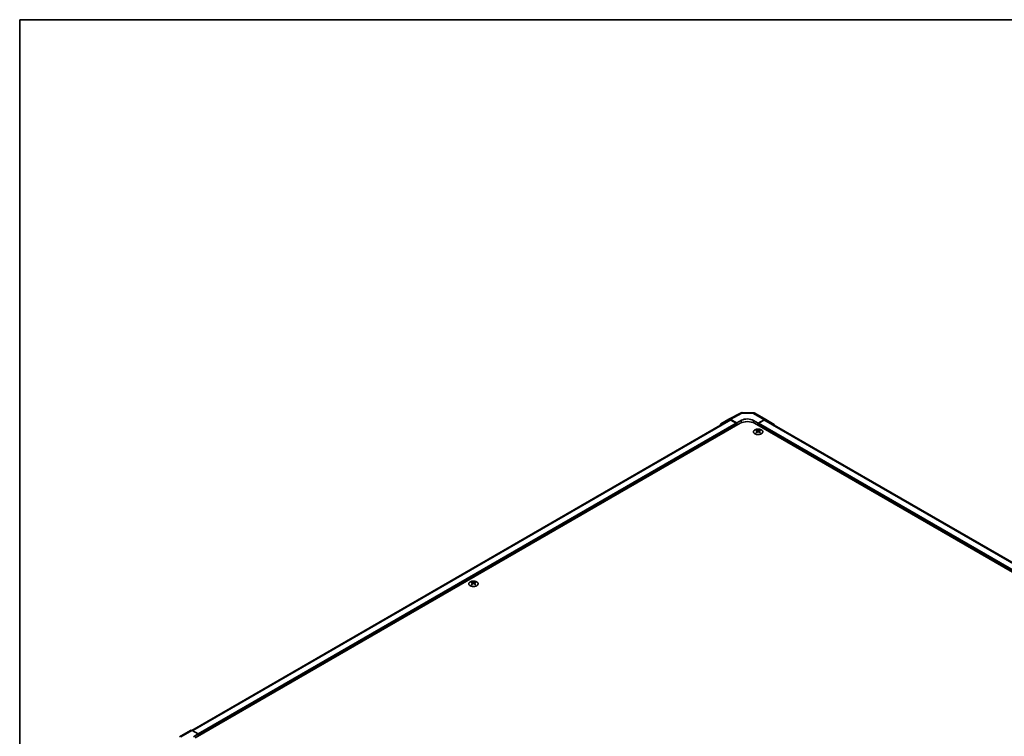
# Model space of a CAD drawing. Units: millimetres. Extents: x 0 to 8857, y -8 to 1967.
# Drawn here: x 0 to 293, y 489 to 702 of the extents above; entities that cross this region are included whole.
import ezdxf

# ---------------------------------------------------------------- set-up
doc = ezdxf.new("R2010")
doc.units = ezdxf.units.MM
for name, color, linetype, lineweight in [('Border (ISO)', 7, 'Continuous', 35), ('Visible (ISO)', 7, 'Continuous', 35), ('Visible Narrow (ISO)', 7, 'Continuous', 25)]:
    doc.layers.add(name, color=color, linetype=linetype, lineweight=lineweight)

# ---------------------------------------------------------------- blocks, each defined once
blk = doc.blocks.new('図面枠 tk図枠')
at = {"layer": 'Border (ISO)'}
for q in [(405.5, 289), (14.5, 8)]:
    blk.add_line((14.5, 289), q, dxfattribs=at)

msp = doc.modelspace()

# ---------------------------------------------------------------- linework, layer by layer
at = {"layer": 'Visible (ISO)'}
for p, q in [((211.4193, 583.349), (214.8496, 585.1936)), ((215.3333, 585.3129), (218.6295, 585.2796)), ((219.1194, 585.1457), (222.4225, 583.2386)), ((211.516, 583.079), (51.2898, 490.5723)), ((214.7991, 582.1371), (52.3413, 488.3421)), ((208.9957, 581.95), (211.4105, 583.3441)), ((213.7384, 582.2392), (211.9104, 583.2946)), ((213.5616, 582.1371), (212.016, 583.0294)), ((213.7384, 582.2392), (215.1526, 583.0272)), ((213.7384, 581.5247), (213.7384, 582.2392)), ((213.7384, 581.5247), (213.7384, 581.8309)), ((218.6882, 582.9915), (220.1024, 582.175)), ((381.4995, 488.3421), (219.0417, 582.1371)), ((221.9349, 583.1961), (220.1024, 582.175)), ((220.1024, 582.175), (220.1024, 581.5247)), ((220.1024, 581.8309), (220.1024, 581.5247)), ((221.8247, 583.0294), (220.2791, 582.1371)), ((382.4542, 490.6282), (222.3247, 583.079)), ((222.4269, 583.2361), (224.8494, 581.7882)), ((219.5897, 580.1365), (219.5897, 579.9481)), ((219.8494, 579.8067), (219.8786, 579.5349)), ((219.9438, 579.5801), (219.8691, 579.6233)), ((220.3357, 579.6233), (220.2609, 579.5801)), ((220.3554, 579.8067), (220.3262, 579.5349)), ((220.615, 580.1365), (220.615, 579.9481)), ((134.7369, 534.821), (134.7369, 534.6325)), ((134.9966, 534.4912), (135.0257, 534.2193)), ((135.091, 534.2646), (135.0162, 534.3077)), ((135.4829, 534.3077), (135.4081, 534.2646)), ((135.5026, 534.4912), (135.4734, 534.2193)), ((135.7622, 534.821), (135.7622, 534.6325)), ((47.6018, 488.6592), (50.905, 490.5663)), ((51.3927, 490.5237), (53.2252, 489.5027)), ((51.811, 488.6862), (53.2252, 489.5027)), ((53.2252, 489.5027), (53.2252, 488.8524)), ((53.2252, 489.1586), (53.2252, 488.8524))]:
    msp.add_line(p, q, dxfattribs=at)
for centre, start, end in [((215.3232, 584.3129), 89.422611, 118.268301), ((218.6194, 584.2797), 60, 89.422611)]:
    msp.add_arc(centre, 1, start, end, dxfattribs=at)
for centre, major_axis, ratio, start_param, end_param in [((209.4959, 581.0837), (-0.5002, 0.8663), 0.57717444, 0, 0.7703399), ((211.9106, 582.4778), (-0.5002, 0.8663), 0.57717444, 5.49793944, 6.28318531), ((212.016, 582.213), (-0.5, 0.866), 0.57735027, 5.49778714, 6.28318531), ((213.5616, 581.933), (-0.125, 0.2165), 0.57735027, 3.92699082, 5.49778714), ((216.9204, 580.9124), (3, 0), 0.57735027, 0.78539816, 2.35619449), ((216.9204, 582.0065), (2.4999, -0.0371), 0.56718765, 0.79382545, 2.36462177), ((220.2791, 581.933), (-0.125, -0.2165), 0.57735027, 3.92699082, 5.49778714), ((221.8247, 582.213), (0.5, 0.866), 0.57735027, 0, 0.78539816), ((221.9225, 582.3726), (0.5, 0.866), 0.57735027, 6.27445866, 7.05113018), ((224.345, 580.9247), (0.5, 0.866), 0.57735027, 5.73888329, 6.27445866), ((219.7195, 576.9183), (1.6021, 3.3635), 0.62547267, 0.69994966, 0.77562357), ((220.2283, 576.8213), (-2.1113, 3.1123), 0.52483389, 5.52432463, 5.6901366), ((220.2283, 576.676), (1.6173, 3.3953), 0.62547267, 0.80431066, 0.97012263), ((219.7195, 576.4762), (-2.0915, 3.0831), 0.52483389, 5.41996363, 5.49563754), ((219.9765, 576.676), (1.6173, -3.3953), 0.62547267, 2.47033009, 2.63614206), ((219.9765, 576.8213), (-2.1113, -3.1123), 0.52483389, 4.03350142, 4.19931339), ((220.2283, 576.676), (1.6173, 3.3953), 0.62547267, 0.5054506, 0.67126257), ((220.2283, 576.8213), (-2.1113, 3.1123), 0.52483389, 5.22546457, 5.39127654), ((219.9765, 576.8213), (-2.1113, -3.1123), 0.52483389, 3.73464136, 3.90045333), ((219.9765, 576.676), (1.6173, -3.3953), 0.62547267, 2.17147002, 2.33728199), ((220.4852, 576.9183), (1.6021, -3.3635), 0.62547267, 2.36596909, 2.44164299), ((220.4852, 576.4762), (-2.0915, -3.0831), 0.52483389, 3.92914042, 4.00481433), ((134.8667, 531.6027), (1.6021, 3.3635), 0.62547267, 0.69994966, 0.77562357), ((135.3754, 531.5058), (-2.1113, 3.1123), 0.52483389, 5.52432463, 5.6901366), ((135.3754, 531.3604), (1.6173, 3.3953), 0.62547267, 0.80431066, 0.97012263), ((135.1237, 531.3604), (1.6173, -3.3953), 0.62547267, 2.47033009, 2.63614206), ((135.1237, 531.5058), (-2.1113, -3.1123), 0.52483389, 4.03350142, 4.19931339), ((135.3754, 531.3604), (1.6173, 3.3953), 0.62547267, 0.5054506, 0.67126257), ((135.3754, 531.5058), (-2.1113, 3.1123), 0.52483389, 5.22546457, 5.39127654), ((135.1237, 531.5058), (-2.1113, -3.1123), 0.52483389, 3.73464136, 3.90045333), ((135.1237, 531.3604), (1.6173, -3.3953), 0.62547267, 2.17147002, 2.33728199), ((135.6324, 531.6027), (1.6021, -3.3635), 0.62547267, 2.36596909, 2.44164299), ((134.8667, 531.1606), (-2.0915, 3.0831), 0.52483389, 5.41996363, 5.49563754), ((135.6324, 531.1606), (-2.0915, -3.0831), 0.52483389, 3.92914042, 4.00481433), ((51.405, 489.7002), (-0.5, 0.866), 0.57735027, 5.51524044, 6.28318531)]:
    msp.add_ellipse(centre, major_axis=major_axis, ratio=ratio, start_param=start_param, end_param=end_param, dxfattribs=at)
for points, knots in [([(221.0853, 579.0192), (221.1905, 579.08), (221.2788, 579.1506), (221.4124, 579.3044), (221.4578, 579.3876), (221.5007, 579.5579), (221.4986, 579.6448), (221.4473, 579.8138), (221.3982, 579.8958), (221.2579, 580.0469), (221.1665, 580.116), (220.9508, 580.2341), (220.8264, 580.283), (220.5574, 580.3558), (220.4128, 580.3796), (220.1179, 580.3997), (219.9678, 580.396), (219.677, 580.3615), (219.5364, 580.3306), (219.2791, 580.2449), (219.1624, 580.19), (218.9646, 580.0616), (218.8836, 579.9882), (218.7658, 579.83), (218.7289, 579.7454), (218.7032, 579.5741), (218.7141, 579.4874), (218.7823, 579.3205), (218.8395, 579.2403), (218.9949, 579.0941), (219.0931, 579.0282), (219.3204, 578.9176), (219.4495, 578.873), (219.7254, 578.8094), (219.8721, 578.7906), (220.1685, 578.7804), (220.318, 578.7892), (220.6048, 578.8335), (220.742, 578.869), (220.945, 578.9461), (221.0185, 578.9807), (221.0853, 579.0192)], [0, 0, 0, 0, 0.32060968, 0.32060968, 0.64072744, 0.64072744, 0.95891785, 0.95891785, 1.27728737, 1.27728737, 1.59750072, 1.59750072, 1.91811185, 1.91811185, 2.23863588, 2.23863588, 2.55908567, 2.55908567, 2.87954744, 2.87954744, 3.20010105, 3.20010105, 3.52069551, 3.52069551, 3.84055924, 3.84055924, 4.15845831, 4.15845831, 4.47722405, 4.47722405, 4.79759961, 4.79759961, 5.11820536, 5.11820536, 5.43871051, 5.43871051, 5.75915574, 5.75915574, 6.07962925, 6.07962925, 6.28318531, 6.28318531, 6.28318531, 6.28318531]), ([(219.8202, 579.7597), (219.8291, 579.7655), (219.8368, 579.7727), (219.847, 579.7878), (219.8496, 579.7958), (219.8496, 579.8105), (219.847, 579.8181), (219.8368, 579.8316), (219.8291, 579.8376), (219.8202, 579.8421)], [0.0307191633, 0.0307191633, 0.0307191633, 0.0307191633, 0.0383195288, 0.0383195288, 0.0459198942, 0.0459198942, 0.0535202597, 0.0535202597, 0.0611206252, 0.0611206252, 0.0611206252, 0.0611206252]), ([(220.031, 579.9638), (220.0399, 579.9593), (220.0513, 579.9555), (220.0762, 579.9504), (220.0897, 579.9491), (220.115, 579.9491), (220.1285, 579.9504), (220.1534, 579.9555), (220.1648, 579.9593), (220.1738, 579.9638)], [0.0307191633, 0.0307191633, 0.0307191633, 0.0307191633, 0.0383195288, 0.0383195288, 0.0459198942, 0.0459198942, 0.0535202597, 0.0535202597, 0.0611206252, 0.0611206252, 0.0611206252, 0.0611206252]), ([(220.1738, 579.638), (220.1648, 579.6438), (220.1534, 579.6489), (220.1285, 579.6555), (220.115, 579.6572), (220.0897, 579.6572), (220.0762, 579.6555), (220.0513, 579.6489), (220.0399, 579.6438), (220.031, 579.638)], [0.0307191633, 0.0307191633, 0.0307191633, 0.0307191633, 0.0383195288, 0.0383195288, 0.0459198942, 0.0459198942, 0.0535202597, 0.0535202597, 0.0611206252, 0.0611206252, 0.0611206252, 0.0611206252]), ([(220.3845, 579.8421), (220.3756, 579.8376), (220.3679, 579.8316), (220.3577, 579.8181), (220.3552, 579.8105), (220.3552, 579.7958), (220.3577, 579.7878), (220.3679, 579.7727), (220.3756, 579.7655), (220.3845, 579.7597)], [0.0307191633, 0.0307191633, 0.0307191633, 0.0307191633, 0.0383195288, 0.0383195288, 0.0459198942, 0.0459198942, 0.0535202597, 0.0535202597, 0.0611206252, 0.0611206252, 0.0611206252, 0.0611206252]), ([(136.2325, 533.7037), (136.3377, 533.7644), (136.426, 533.835), (136.5596, 533.9888), (136.6049, 534.0721), (136.6479, 534.2423), (136.6457, 534.3293), (136.5944, 534.4983), (136.5453, 534.5802), (136.4051, 534.7314), (136.3137, 534.8004), (136.0979, 534.9185), (135.9736, 534.9675), (135.7046, 535.0402), (135.56, 535.064), (135.2651, 535.0841), (135.115, 535.0804), (134.8242, 535.0459), (134.6836, 535.0151), (134.4263, 534.9293), (134.3096, 534.8745), (134.1118, 534.7461), (134.0308, 534.6726), (133.913, 534.5145), (133.8761, 534.4299), (133.8504, 534.2585), (133.8613, 534.1719), (133.9294, 534.005), (133.9867, 533.9248), (134.1421, 533.7786), (134.2403, 533.7127), (134.4676, 533.6021), (134.5967, 533.5574), (134.8726, 533.4939), (135.0193, 533.475), (135.3157, 533.4649), (135.4652, 533.4736), (135.752, 533.5179), (135.8892, 533.5535), (136.0922, 533.6305), (136.1657, 533.6651), (136.2325, 533.7037)], [0, 0, 0, 0, 0.32060968, 0.32060968, 0.64072744, 0.64072744, 0.95891785, 0.95891785, 1.27728737, 1.27728737, 1.59750072, 1.59750072, 1.91811185, 1.91811185, 2.23863588, 2.23863588, 2.55908567, 2.55908567, 2.87954744, 2.87954744, 3.20010105, 3.20010105, 3.52069551, 3.52069551, 3.84055924, 3.84055924, 4.15845831, 4.15845831, 4.47722405, 4.47722405, 4.79759961, 4.79759961, 5.11820536, 5.11820536, 5.43871051, 5.43871051, 5.75915574, 5.75915574, 6.07962925, 6.07962925, 6.28318531, 6.28318531, 6.28318531, 6.28318531]), ([(134.9674, 534.4441), (134.9763, 534.45), (134.984, 534.4571), (134.9942, 534.4723), (134.9967, 534.4803), (134.9967, 534.4949), (134.9942, 534.5025), (134.984, 534.5161), (134.9763, 534.5221), (134.9674, 534.5266)], [0.0307191633, 0.0307191633, 0.0307191633, 0.0307191633, 0.0383195288, 0.0383195288, 0.0459198942, 0.0459198942, 0.0535202597, 0.0535202597, 0.0611206252, 0.0611206252, 0.0611206252, 0.0611206252]), ([(135.1781, 534.6482), (135.1871, 534.6438), (135.1985, 534.6399), (135.2234, 534.6348), (135.2369, 534.6336), (135.2622, 534.6336), (135.2757, 534.6348), (135.3006, 534.6399), (135.312, 534.6438), (135.321, 534.6482)], [0.0307191633, 0.0307191633, 0.0307191633, 0.0307191633, 0.0383195288, 0.0383195288, 0.0459198942, 0.0459198942, 0.0535202597, 0.0535202597, 0.0611206252, 0.0611206252, 0.0611206252, 0.0611206252]), ([(135.321, 534.3224), (135.312, 534.3282), (135.3006, 534.3333), (135.2757, 534.34), (135.2622, 534.3416), (135.2369, 534.3416), (135.2234, 534.34), (135.1985, 534.3333), (135.1871, 534.3282), (135.1781, 534.3224)], [0.0307191633, 0.0307191633, 0.0307191633, 0.0307191633, 0.0383195288, 0.0383195288, 0.0459198942, 0.0459198942, 0.0535202597, 0.0535202597, 0.0611206252, 0.0611206252, 0.0611206252, 0.0611206252]), ([(135.5317, 534.5266), (135.5228, 534.5221), (135.5151, 534.5161), (135.5049, 534.5025), (135.5024, 534.4949), (135.5024, 534.4803), (135.5049, 534.4723), (135.5151, 534.4571), (135.5228, 534.45), (135.5317, 534.4441)], [0.0307191633, 0.0307191633, 0.0307191633, 0.0307191633, 0.0383195288, 0.0383195288, 0.0459198942, 0.0459198942, 0.0535202597, 0.0535202597, 0.0611206252, 0.0611206252, 0.0611206252, 0.0611206252])]:
    msp.add_open_spline(points, degree=3, knots=knots, dxfattribs=at)
at = {"layer": 'Visible Narrow (ISO)'}
for p, q in [((211.9104, 583.2946), (215.3356, 585.1364)), ((215.3356, 585.1364), (218.6317, 585.1032)), ((218.6317, 585.1032), (221.9349, 583.1961)), ((212.016, 583.0294), (51.5956, 490.4107)), ((213.5616, 582.1371), (53.1686, 489.5342)), ((213.7384, 581.8309), (53.2252, 489.1586)), ((215.1526, 582.3118), (215.1526, 583.0272)), ((218.6882, 582.3118), (218.6882, 582.9915)), ((380.6156, 489.1586), (220.1024, 581.8309)), ((380.6156, 489.5668), (220.2791, 582.1371)), ((382.1612, 490.4591), (221.8247, 583.0294)), ((219.8202, 579.7597), (219.8386, 579.5063)), ((220.031, 579.9638), (220.0061, 579.6218)), ((220.1738, 579.9638), (220.1986, 579.6218)), ((220.3845, 579.7597), (220.3661, 579.5063)), ((134.9674, 534.4441), (134.9858, 534.1908)), ((135.1781, 534.6482), (135.1533, 534.3063)), ((135.321, 534.6482), (135.3458, 534.3063)), ((135.5317, 534.4441), (135.5133, 534.1908)), ((48.0895, 488.6167), (51.3927, 490.5237))]:
    msp.add_line(p, q, dxfattribs=at)
for centre, major_axis, ratio, start_param, end_param in [((215.3232, 584.3129), (-0.4736, 0.8807), 0.57717444, 5.51538742, 6.28318531), ((215.3232, 584.3129), (0.0101, 0.9999), 0.00712546, 5.68008253, 6.28318531), ((218.6194, 584.2797), (0.0101, 0.9999), 0.00712546, 5.68008253, 6.28318531), ((218.6194, 584.2797), (0.5, 0.866), 0.57735027, 0, 0.76794487)]:
    msp.add_ellipse(centre, major_axis=major_axis, ratio=ratio, start_param=start_param, end_param=end_param, dxfattribs=at)
for centre in [(220.1024, 579.5934), (135.2496, 534.2779)]:
    msp.add_ellipse(centre, major_axis=(-1.3884, 0), ratio=0.57735027, dxfattribs=at)

# ---------------------------------------------------------------- block references
at = {"xscale": 2.5, "yscale": 2.5, "zscale": 2.5}
msp.add_blockref('図面枠 tk図枠', (-36.25, -20), dxfattribs=at)

doc.saveas('drawing.dxf')
